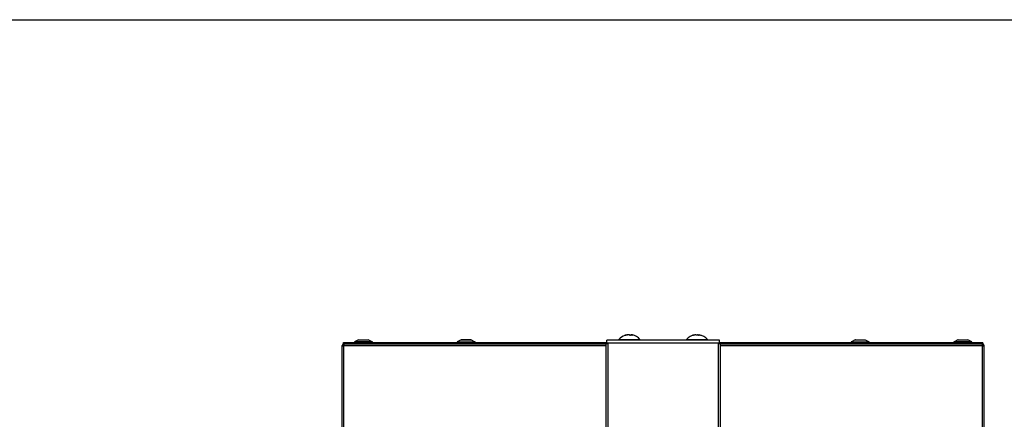
# Model space of a CAD drawing. Units: millimetres. Extents: x 0 to 1189, y 0 to 841.
# Drawn here: x 477 to 696, y 752 to 841 of the extents above; entities that cross this region are included whole.
import ezdxf

# ---------------------------------------------------------------- set-up
doc = ezdxf.new("R2010")
doc.units = ezdxf.units.MM

msp = doc.modelspace()

# ---------------------------------------------------------------- linework, layer by layer
at = {"color": 7, "linetype": 'Continuous'}
for p, q in [((0, 841), (1189, 841)), ((551.51427, 769.43166), (551.51427, 769.35474)), ((552.41178, 769.8997), (551.54239, 769.47662)), ((552.43366, 769.90474), (554.59488, 769.90474)), ((555.48615, 769.47662), (554.61675, 769.8997)), ((555.51427, 769.35474), (555.51427, 769.43166)), ((574.31427, 769.35474), (574.31427, 769.43166)), ((575.21178, 769.8997), (574.34239, 769.47662)), ((577.39487, 769.90474), (575.23366, 769.90474)), ((577.41675, 769.8997), (578.28615, 769.47662)), ((578.31427, 769.35474), (578.31427, 769.43166)), ((632.56427, 769.85474), (607.56427, 769.85474)), ((607.56427, 769.10974), (607.56427, 769.85474)), ((610.21427, 769.99896), (614.91427, 769.99896)), ((610.21427, 769.85474), (610.21427, 769.99896)), ((612.07293, 771.06396), (612.16391, 771.06396)), ((612.07575, 771.02677), (612.07293, 771.06396)), ((612.16391, 771.06396), (612.16448, 771.04568)), ((612.48866, 771.06396), (612.26959, 771.06396)), ((612.63988, 771.06396), (612.85895, 771.06396)), ((612.64255, 770.97874), (612.63988, 771.06396)), ((612.85895, 771.06396), (612.84935, 770.93727)), ((612.96463, 771.06396), (612.96071, 770.93874)), ((613.0556, 771.06396), (612.96463, 771.06396)), ((614.91427, 769.85474), (614.91427, 769.99896)), ((625.21427, 769.99896), (629.91427, 769.99896)), ((625.21427, 769.85474), (625.21427, 769.99896)), ((627.06744, 771.06396), (627.11612, 771.06396)), ((627.07195, 770.99823), (627.06744, 771.06396)), ((627.11612, 771.06396), (627.11845, 771.01194)), ((627.34912, 771.06396), (627.77942, 771.06396)), ((627.77942, 771.06396), (627.77451, 770.99237)), ((628.01242, 771.06396), (628.00671, 770.93667)), ((628.06139, 771.06396), (628.01242, 771.06396)), ((629.91427, 769.85474), (629.91427, 769.99896)), ((632.56427, 769.10974), (632.56427, 769.85474)), ((661.81427, 769.35474), (661.81427, 769.43166)), ((662.71178, 769.8997), (661.84239, 769.47662)), ((662.73366, 769.90474), (664.89488, 769.90474)), ((664.91675, 769.8997), (665.78615, 769.47662)), ((665.81427, 769.35474), (665.81427, 769.43166)), ((684.61427, 769.43166), (684.61427, 769.35474)), ((685.51178, 769.8997), (684.64239, 769.47662)), ((685.53366, 769.90474), (687.69488, 769.90474)), ((688.58615, 769.47662), (687.71675, 769.8997)), ((688.61427, 769.35474), (688.61427, 769.43166)), ((548.81427, 630.70474), (548.81427, 768.65474)), ((548.81427, 768.63474), (549.23427, 768.63474)), ((549.17549, 768.74692), (549.05914, 769.02343)), ((549.11427, 769.35474), (607.56427, 769.35474)), ((549.11427, 769.04202), (549.11427, 769.35474)), ((549.11427, 769.05474), (607.36247, 769.05474)), ((549.11427, 768.65474), (549.11427, 768.63474)), ((549.21427, 768.75474), (549.21427, 769.05474)), ((549.23427, 768.75474), (549.21427, 768.75474)), ((549.23427, 768.63474), (549.23427, 769.02343)), ((550.11427, 769.35474), (550.11427, 769.05474)), ((607.36247, 769.10474), (607.88497, 769.10474)), ((607.36247, 769.10474), (607.36247, 641.05474)), ((607.56427, 769.10974), (607.88497, 769.10974)), ((607.88497, 769.10974), (607.88497, 769.10474)), ((632.24357, 769.10974), (632.56427, 769.10974)), ((632.24357, 769.10474), (632.24357, 769.10974)), ((632.24357, 769.10474), (632.76607, 769.10474)), ((632.56427, 769.35474), (691.01427, 769.35474)), ((632.76607, 641.05474), (632.76607, 769.10474)), ((632.76607, 769.05474), (691.01427, 769.05474)), ((690.01427, 769.35474), (690.01427, 769.05474)), ((690.89427, 769.02343), (690.89427, 768.63474)), ((690.91427, 768.75474), (690.89427, 768.75474)), ((690.89427, 768.63474), (691.31427, 768.63474)), ((690.91427, 769.05474), (690.91427, 768.75474)), ((691.0694, 769.02343), (690.95305, 768.74692)), ((691.01427, 769.04202), (691.01427, 769.35474)), ((691.01427, 768.63474), (691.01427, 768.65474)), ((691.31427, 630.70474), (691.31427, 768.65474))]:
    msp.add_line(p, q, dxfattribs=at)
at = {"color": 9, "linetype": 'Continuous', "true_color": 0xbdbabd}
for p, q in [((551.51427, 769.43166), (555.51427, 769.43166)), ((555.48615, 769.47662), (551.54239, 769.47662)), ((552.41178, 769.8997), (554.61675, 769.8997)), ((574.31427, 769.43166), (578.31427, 769.43166)), ((574.34239, 769.47662), (578.28615, 769.47662)), ((575.21178, 769.8997), (577.41675, 769.8997)), ((661.81427, 769.43166), (665.81427, 769.43166)), ((661.84239, 769.47662), (665.78615, 769.47662)), ((662.71178, 769.8997), (664.91675, 769.8997)), ((684.61427, 769.43166), (688.61427, 769.43166)), ((688.58615, 769.47662), (684.64239, 769.47662)), ((685.51178, 769.8997), (687.71675, 769.8997)), ((549.21427, 631.10474), (549.21427, 768.63474)), ((549.23427, 768.65474), (607.36247, 768.65474)), ((607.56427, 769.25474), (632.56427, 769.25474)), ((607.86497, 641.05474), (607.86497, 769.10474)), ((632.26357, 769.10474), (632.26357, 641.05474)), ((632.76607, 768.65474), (690.89427, 768.65474)), ((690.91427, 768.63474), (690.91427, 631.10474))]:
    msp.add_line(p, q, dxfattribs=at)
at = {"color": 7, "linetype": 'Continuous'}
for points in [[(611.55339, 770.92899), (611.59784, 770.94491), (611.64082, 770.95964), (611.68234, 770.97319), (611.72237, 770.98546), (611.76093, 770.99654), (611.79807, 771.00669), (611.83378, 771.01591), (611.86807, 771.0242), (611.88992, 771.02924)], [(611.75004, 770.92899), (611.73219, 770.932), (611.71461, 770.93446), (611.6973, 770.93638), (611.68028, 770.93774), (611.66353, 770.93855), (611.64704, 770.93882), (611.63078, 770.93854), (611.61478, 770.93772), (611.59904, 770.93635), (611.58356, 770.93444), (611.56834, 770.93198), (611.55339, 770.92899)], [(612.22097, 771.05605), (612.20801, 771.05379), (612.19457, 771.05137), (612.18067, 771.04878), (612.16629, 771.04604), (612.15133, 771.04308), (612.13576, 771.03991), (612.1196, 771.03653), (612.10272, 771.03287), (612.08512, 771.02893), (612.0668, 771.02471), (612.04768, 771.02013), (612.02776, 771.01521), (612.00705, 771.00993), (611.98547, 771.00422), (611.96303, 770.99808), (611.93974, 770.9915), (611.91551, 770.98438), (611.89036, 770.97673), (611.86427, 770.96853), (611.83721, 770.95968), (611.80914, 770.95011), (611.78008, 770.93988), (611.75004, 770.92899)], [(611.88992, 771.02924), (611.901, 771.03175), (611.93251, 771.03857), (611.96265, 771.04466), (611.99174, 771.05023), (612.01986, 771.05533), (612.04693, 771.05991), (612.07293, 771.06396)], [(612.26959, 771.06396), (612.25793, 771.06216), (612.24593, 771.06024), (612.22097, 771.05605)], [(612.70331, 770.92899), (612.68494, 770.94491), (612.66718, 770.95964), (612.65003, 770.97319), (612.63349, 770.98546), (612.61756, 770.99654), (612.60222, 771.00669), (612.58746, 771.01591), (612.5733, 771.0242), (612.55969, 771.03175), (612.54667, 771.03857), (612.53422, 771.04466), (612.5222, 771.05023), (612.51058, 771.05533), (612.4994, 771.05991), (612.48866, 771.06396)], [(612.56427, 771.02921), (612.56885, 771.03175), (612.58186, 771.03857), (612.59432, 771.04466), (612.60634, 771.05023), (612.61796, 771.05533), (612.62914, 771.05991), (612.63988, 771.06396)], [(612.94317, 770.93882), (612.91647, 770.93869), (612.88983, 770.93832), (612.86324, 770.93771), (612.83677, 770.93687), (612.81036, 770.93579), (612.78382, 770.93446), (612.75711, 770.93288), (612.73027, 770.93106), (612.70331, 770.92899)], [(612.85895, 771.06396), (612.87061, 771.06216), (612.8826, 771.06024)], [(612.8826, 771.06024), (612.90757, 771.05605), (612.92053, 771.05379), (612.93397, 771.05137), (612.94787, 771.04878), (612.96224, 771.04604), (612.96406, 771.04568)], [(613.17928, 770.92899), (613.153, 770.93107), (613.12676, 770.93289), (613.10058, 770.93447), (613.0745, 770.9358), (613.04848, 770.93688), (613.02235, 770.93772), (612.99606, 770.93833), (612.96967, 770.93869), (612.94317, 770.93882)], [(612.96463, 771.06396), (612.96945, 771.06216), (612.9744, 771.06024), (612.9795, 771.0582), (612.98472, 771.05605), (612.99007, 771.05379), (612.99562, 771.05137), (613.00137, 771.04878), (613.00731, 771.04604), (613.01349, 771.04308), (613.01992, 771.03991), (613.0266, 771.03653), (613.03357, 771.03287), (613.04085, 771.02893), (613.04841, 771.02471), (613.05631, 771.02013), (613.06454, 771.01521), (613.0731, 771.00993), (613.08201, 771.00422), (613.09128, 770.99808), (613.10091, 770.9915), (613.11092, 770.98438), (613.12131, 770.97673), (613.13209, 770.96853), (613.14327, 770.95968), (613.15487, 770.95011), (613.16687, 770.93988), (613.17928, 770.92899)], [(613.23862, 771.02924), (613.22753, 771.03175), (613.19603, 771.03857), (613.16589, 771.04466), (613.1368, 771.05023), (613.10867, 771.05533), (613.08161, 771.05991), (613.0556, 771.06396)], [(626.59683, 770.92899), (626.6371, 770.94491), (626.67603, 770.95964), (626.71364, 770.97319), (626.74989, 770.98546), (626.78482, 770.99654), (626.81846, 771.00669), (626.85081, 771.01591), (626.88187, 771.0242), (626.91171, 771.03175), (626.94024, 771.03857), (626.96755, 771.04466), (626.99389, 771.05023), (627.01937, 771.05533), (627.04388, 771.05991), (627.06744, 771.06396)], [(626.73357, 770.93882), (626.71784, 770.93869), (626.70227, 770.93832), (626.68686, 770.93771), (626.67164, 770.93687), (626.65658, 770.93579), (626.64158, 770.93446), (626.62661, 770.93288), (626.61169, 770.93106), (626.59683, 770.92899)], [(626.87851, 770.92899), (626.86185, 770.93107), (626.84536, 770.93289), (626.82903, 770.93447), (626.81289, 770.9358), (626.79692, 770.93688), (626.78101, 770.93772), (626.76513, 770.93833), (626.74932, 770.93869), (626.73357, 770.93882)], [(627.34912, 771.06396), (627.33856, 771.06216), (627.32769, 771.06024), (627.31652, 771.0582), (627.30508, 771.05605), (627.29334, 771.05379), (627.28117, 771.05137), (627.26857, 771.04878), (627.25555, 771.04604), (627.242, 771.04308), (627.2279, 771.03991), (627.21326, 771.03653), (627.19797, 771.03287), (627.18202, 771.02893), (627.16543, 771.02471), (627.14811, 771.02013), (627.13007, 771.01521), (627.11131, 771.00993), (627.09176, 771.00422), (627.07144, 770.99808), (627.05034, 770.9915), (627.02839, 770.98438), (627.00561, 770.97673), (626.98198, 770.96853), (626.95747, 770.95968), (626.93204, 770.95011), (626.90572, 770.93988), (626.87851, 770.92899)], [(627.88874, 770.92899), (627.86243, 770.94491), (627.83699, 770.95964), (627.81243, 770.97319), (627.78874, 770.98546), (627.76592, 770.99654), (627.74394, 771.00669), (627.7228, 771.01591), (627.70251, 771.0242), (627.68302, 771.03175), (627.66438, 771.03857), (627.64654, 771.04466), (627.62933, 771.05023), (627.61268, 771.05533), (627.59667, 771.05991), (627.58128, 771.06396)], [(627.77942, 771.06396), (627.78998, 771.06216), (627.80085, 771.06024), (627.81202, 771.0582), (627.82346, 771.05605), (627.8352, 771.05379), (627.84737, 771.05137), (627.85997, 771.04878), (627.87298, 771.04604), (627.88654, 771.04308), (627.90064, 771.03991), (627.91528, 771.03653), (627.93057, 771.03287), (627.94651, 771.02893), (627.96311, 771.02471), (627.98042, 771.02013), (627.99847, 771.01521), (628.01009, 771.01194)], [(628.31988, 770.92899), (628.2846, 770.932), (628.24921, 770.93446), (628.21373, 770.93638), (628.17816, 770.93774), (628.14249, 770.93855), (628.10667, 770.93882), (628.07067, 770.93854), (628.03453, 770.93772), (627.99826, 770.93635), (627.96188, 770.93444), (627.92537, 770.93198), (627.88874, 770.92899)], [(628.01242, 771.06396), (628.01932, 771.06216), (628.02641, 771.06024), (628.03371, 771.0582), (628.04119, 771.05605), (628.04886, 771.05379), (628.05681, 771.05137), (628.06504, 771.04878), (628.07354, 771.04604), (628.0824, 771.04308), (628.09161, 771.03991), (628.10118, 771.03653), (628.11117, 771.03287), (628.12158, 771.02893), (628.13243, 771.02471), (628.14374, 771.02013), (628.15552, 771.01521), (628.16778, 771.00993), (628.18055, 771.00422), (628.19383, 770.99808), (628.20762, 770.9915), (628.22196, 770.98438), (628.23684, 770.97673), (628.25228, 770.96853), (628.26829, 770.95968), (628.28491, 770.95011), (628.3021, 770.93988), (628.31988, 770.92899)], [(549.28498, 769.05474), (549.28216, 769.05464), (549.27934, 769.05435), (549.27653, 769.05386), (549.27371, 769.05318), (549.27089, 769.0523), (549.26808, 769.05122), (549.26526, 769.04995), (549.26244, 769.04849), (549.25962, 769.04684), (549.25681, 769.04499), (549.25399, 769.04295), (549.25117, 769.04073), (549.24836, 769.03831), (549.24554, 769.0357), (549.24272, 769.03291), (549.2399, 769.02994), (549.23709, 769.02678), (549.23427, 769.02343)], [(690.89427, 769.02343), (690.89145, 769.02678), (690.88863, 769.02994), (690.88582, 769.03291), (690.883, 769.0357), (690.88018, 769.03831), (690.87737, 769.04073), (690.87455, 769.04295), (690.87173, 769.04499), (690.86891, 769.04684), (690.8661, 769.04849), (690.86328, 769.04995), (690.86046, 769.05122), (690.85764, 769.0523), (690.85483, 769.05318), (690.85201, 769.05386), (690.84919, 769.05435), (690.84638, 769.05464), (690.84356, 769.05474)]]:
    msp.add_lwpolyline(points, dxfattribs=at)
for centre, radius, start, end in [((551.56427, 769.43166), 0.05, 115.9494648, 179.9999998), ((552.43366, 769.85474), 0.05, 90.0000012, 115.9494563), ((554.59488, 769.85474), 0.05, 64.0505437, 89.9999988), ((555.46427, 769.43166), 0.05, 0.0000002, 64.0505352), ((574.36427, 769.43166), 0.05, 115.9494646, 180), ((575.23366, 769.85474), 0.05, 90.0000001, 115.9494645), ((577.39488, 769.85474), 0.05, 64.0505355, 89.9999999), ((578.26427, 769.43166), 0.05, 0, 64.0505354), ((612.56427, 768.05474), 3.05, 109.3776697, 140.3980729), ((612.56427, 768.05474), 3.05, 39.6019271, 77.2264513), ((627.56427, 768.05474), 3.05, 99.3805004, 140.3980729), ((627.56427, 768.05474), 3.05, 39.6019271, 80.6194996), ((661.86427, 769.43166), 0.05, 115.9494646, 180), ((662.73366, 769.85474), 0.05, 90, 115.9494645), ((664.89488, 769.85474), 0.05, 64.0505355, 90), ((665.76427, 769.43166), 0.05, 0, 64.0505349), ((684.66427, 769.43166), 0.05, 115.9494648, 179.9999998), ((685.53366, 769.85474), 0.05, 90.0000012, 115.9494563), ((687.69488, 769.85474), 0.05, 64.0505437, 89.9999988), ((688.56427, 769.43166), 0.05, 0.0000002, 64.0505352), ((549.21427, 768.65474), 0.4, 90, 180), ((549.21427, 768.65474), 0.1, 90, 180), ((690.91427, 768.65474), 0.4, 0, 90), ((690.91427, 768.65474), 0.1, 0, 90)]:
    msp.add_arc(centre, radius, start, end, dxfattribs=at)

doc.saveas('drawing.dxf')
